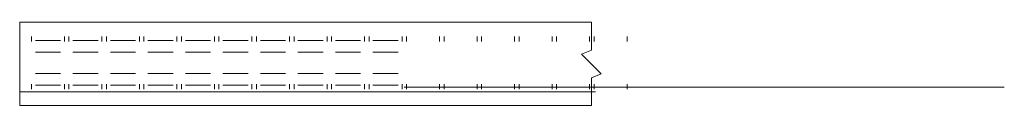
# Model space of a CAD drawing. Units: inches. Extents: x -0.1 to 13, y -0.6 to 0.5.
import ezdxf

# ---------------------------------------------------------------- set-up
doc = ezdxf.new("R2010")
doc.units = ezdxf.units.IN
doc.header["$MEASUREMENT"] = 0
for name, color, linetype, true_color in [('30', 7, 'CONTINUOUS', 0xffffff), ('31', 7, 'CONTINUOUS', 0xffffff), ('32', 7, 'CONTINUOUS', 0xffffff), ('33', 7, 'CONTINUOUS', 0xffffff), ('ORTHO$2', 7, 'CONTINUOUS', 0xffffff), ('ORTHO$3', 7, 'CONTINUOUS', 0xffffff)]:
    doc.layers.add(name, color=color, linetype=linetype, true_color=true_color)

msp = doc.modelspace()

# ---------------------------------------------------------------- linework, layer by layer
at = {"layer": '30', "color": 3, "linetype": 'Continuous', "lineweight": 18}
for p, q in [((7.495, 0.54, 0.2), (7.495, 0.169, 0.2)), ((7.364, 0.115, 0.2), (7.495, 0.169, 0.2)), ((7.364, 0.115, 0.2), (7.626, -0.147, 0.2)), ((7.495, -0.201, 0.2), (7.626, -0.147, 0.2)), ((7.495, -0.201, 0.2), (7.495, -0.571, 0.2))]:
    msp.add_line(p, q, dxfattribs=at)
at = {"layer": '31', "color": 3, "linetype": 'Continuous', "lineweight": 18}
for p, q in [((-0.127, 0.54, 0.2), (7.495, 0.54, 0.2)), ((-0.127, -0.571, 0.2), (-0.127, 0.54, 0.2)), ((7.495, -0.571, 0.2), (-0.127, -0.571, 0.2))]:
    msp.add_line(p, q, dxfattribs=at)
at = {"layer": '32', "color": 3, "linetype": 'Continuous', "lineweight": 18}
for p, q in [((7.44, -0.386, 0.633), (7.495, -0.386, 0.67)), ((7.44, -0.386, 0.633), (7.55, -0.386, 0.408)), ((7.495, -0.386, 1.176), (7.495, -0.386, 0.67)), ((7.495, -0.386, 0.37), (7.55, -0.386, 0.408)), ((7.495, -0.386, 0.37), (7.495, -0.386, -0.135))]:
    msp.add_line(p, q, dxfattribs=at)
at = {"layer": '33', "color": 3, "linetype": 'Continuous', "lineweight": 18}
for p, q in [((-0.127, -0.386, -0.135), (-0.127, -0.386, 1.176)), ((-0.127, -0.386, 1.176), (7.495, -0.386, 1.176)), ((7.495, -0.386, -0.135), (-0.127, -0.386, -0.135))]:
    msp.add_line(p, q, dxfattribs=at)
at = {"layer": 'ORTHO$2', "color": 3, "linetype": 'Continuous', "lineweight": 18}
msp.add_line((5, -0.325, 0.828), (13, -0.325, 0.828), dxfattribs=at)
at = {"layer": 'ORTHO$3', "color": 3, "linetype": 'Continuous', "lineweight": 18}
for p, q in [((0.03, 0.352, 0.789), (0.03, 0.285, 0.789)), ((0.418, 0.297, 0.957), (0.082, 0.297, 0.957)), ((0.47, 0.285, 0.789), (0.47, 0.352, 0.789)), ((0.53, 0.352, 0.789), (0.53, 0.285, 0.789)), ((0.918, 0.297, 0.957), (0.582, 0.297, 0.957)), ((0.97, 0.285, 0.789), (0.97, 0.352, 0.789)), ((1.03, 0.352, 0.789), (1.03, 0.285, 0.789)), ((1.418, 0.297, 0.957), (1.082, 0.297, 0.957)), ((1.47, 0.285, 0.789), (1.47, 0.352, 0.789)), ((1.53, 0.352, 0.789), (1.53, 0.285, 0.789)), ((1.918, 0.297, 0.957), (1.582, 0.297, 0.957)), ((1.97, 0.285, 0.789), (1.97, 0.352, 0.789)), ((2.03, 0.352, 0.789), (2.03, 0.285, 0.789)), ((2.418, 0.297, 0.957), (2.082, 0.297, 0.957)), ((2.47, 0.285, 0.789), (2.47, 0.352, 0.789)), ((2.53, 0.352, 0.789), (2.53, 0.285, 0.789)), ((2.918, 0.297, 0.957), (2.582, 0.297, 0.957)), ((2.97, 0.285, 0.789), (2.97, 0.352, 0.789)), ((3.03, 0.352, 0.789), (3.03, 0.285, 0.789)), ((3.418, 0.297, 0.957), (3.082, 0.297, 0.957)), ((3.47, 0.285, 0.789), (3.47, 0.352, 0.789)), ((3.53, 0.352, 0.789), (3.53, 0.285, 0.789)), ((3.918, 0.297, 0.957), (3.582, 0.297, 0.957)), ((3.97, 0.285, 0.789), (3.97, 0.352, 0.789)), ((4.03, 0.352, 0.789), (4.03, 0.285, 0.789)), ((4.418, 0.297, 0.957), (4.082, 0.297, 0.957)), ((4.47, 0.285, 0.789), (4.47, 0.352, 0.789)), ((4.53, 0.352, 0.789), (4.53, 0.285, 0.789)), ((4.918, 0.297, 0.957), (4.582, 0.297, 0.957)), ((4.97, 0.285, 0.789), (4.97, 0.352, 0.789)), ((5.03, 0.352, 0.789), (5.03, 0.285, 0.789)), ((5.47, 0.285, 0.789), (5.47, 0.352, 0.789)), ((5.53, 0.352, 0.789), (5.53, 0.285, 0.789)), ((5.97, 0.285, 0.789), (5.97, 0.352, 0.789)), ((6.03, 0.352, 0.789), (6.03, 0.285, 0.789)), ((6.47, 0.285, 0.789), (6.47, 0.352, 0.789)), ((6.53, 0.352, 0.789), (6.53, 0.285, 0.789)), ((6.97, 0.285, 0.789), (6.97, 0.352, 0.789)), ((7.03, 0.352, 0.789), (7.03, 0.285, 0.789)), ((7.47, 0.285, 0.789), (7.47, 0.352, 0.789)), ((7.53, 0.352, 0.789), (7.53, 0.285, 0.789)), ((7.97, 0.285, 0.789), (7.97, 0.352, 0.789)), ((0.082, 0.141, 0.96), (0.418, 0.141, 0.96)), ((0.582, 0.141, 0.96), (0.918, 0.141, 0.96)), ((1.082, 0.141, 0.96), (1.418, 0.141, 0.96)), ((1.582, 0.141, 0.96), (1.918, 0.141, 0.96)), ((2.082, 0.141, 0.96), (2.418, 0.141, 0.96)), ((2.582, 0.141, 0.96), (2.918, 0.141, 0.96)), ((3.082, 0.141, 0.96), (3.418, 0.141, 0.96)), ((3.582, 0.141, 0.96), (3.918, 0.141, 0.96)), ((4.082, 0.141, 0.96), (4.418, 0.141, 0.96)), ((4.582, 0.141, 0.96), (4.918, 0.141, 0.96)), ((0.418, -0.141, 0.96), (0.082, -0.141, 0.96)), ((0.918, -0.141, 0.96), (0.582, -0.141, 0.96)), ((1.418, -0.141, 0.96), (1.082, -0.141, 0.96)), ((1.918, -0.141, 0.96), (1.582, -0.141, 0.96)), ((2.418, -0.141, 0.96), (2.082, -0.141, 0.96)), ((2.918, -0.141, 0.96), (2.582, -0.141, 0.96)), ((3.418, -0.141, 0.96), (3.082, -0.141, 0.96)), ((3.918, -0.141, 0.96), (3.582, -0.141, 0.96)), ((4.418, -0.141, 0.96), (4.082, -0.141, 0.96)), ((4.918, -0.141, 0.96), (4.582, -0.141, 0.96)), ((0.03, -0.285, 0.789), (0.03, -0.352, 0.789)), ((0.082, -0.297, 0.957), (0.418, -0.297, 0.957)), ((0.47, -0.352, 0.789), (0.47, -0.285, 0.789)), ((0.53, -0.285, 0.789), (0.53, -0.352, 0.789)), ((0.582, -0.297, 0.957), (0.918, -0.297, 0.957)), ((0.97, -0.352, 0.789), (0.97, -0.285, 0.789)), ((1.03, -0.285, 0.789), (1.03, -0.352, 0.789)), ((1.082, -0.297, 0.957), (1.418, -0.297, 0.957)), ((1.47, -0.352, 0.789), (1.47, -0.285, 0.789)), ((1.53, -0.285, 0.789), (1.53, -0.352, 0.789)), ((1.582, -0.297, 0.957), (1.918, -0.297, 0.957)), ((1.97, -0.352, 0.789), (1.97, -0.285, 0.789)), ((2.03, -0.285, 0.789), (2.03, -0.352, 0.789)), ((2.082, -0.297, 0.957), (2.418, -0.297, 0.957)), ((2.47, -0.352, 0.789), (2.47, -0.285, 0.789)), ((2.53, -0.285, 0.789), (2.53, -0.352, 0.789)), ((2.582, -0.297, 0.957), (2.918, -0.297, 0.957)), ((2.97, -0.352, 0.789), (2.97, -0.285, 0.789)), ((3.03, -0.285, 0.789), (3.03, -0.352, 0.789)), ((3.082, -0.297, 0.957), (3.418, -0.297, 0.957)), ((3.47, -0.352, 0.789), (3.47, -0.285, 0.789)), ((3.53, -0.285, 0.789), (3.53, -0.352, 0.789)), ((3.582, -0.297, 0.957), (3.918, -0.297, 0.957)), ((3.97, -0.352, 0.789), (3.97, -0.285, 0.789)), ((4.03, -0.285, 0.789), (4.03, -0.352, 0.789)), ((4.082, -0.297, 0.957), (4.418, -0.297, 0.957)), ((4.47, -0.352, 0.789), (4.47, -0.285, 0.789)), ((4.53, -0.285, 0.789), (4.53, -0.352, 0.789)), ((4.582, -0.297, 0.957), (4.918, -0.297, 0.957)), ((4.97, -0.352, 0.789), (4.97, -0.285, 0.789)), ((5.03, -0.285, 0.789), (5.03, -0.352, 0.789)), ((5.47, -0.352, 0.789), (5.47, -0.285, 0.789)), ((5.53, -0.285, 0.789), (5.53, -0.352, 0.789)), ((5.97, -0.352, 0.789), (5.97, -0.285, 0.789)), ((6.03, -0.285, 0.789), (6.03, -0.352, 0.789)), ((6.47, -0.352, 0.789), (6.47, -0.285, 0.789)), ((6.53, -0.285, 0.789), (6.53, -0.352, 0.789)), ((6.97, -0.352, 0.789), (6.97, -0.285, 0.789)), ((7.03, -0.285, 0.789), (7.03, -0.352, 0.789)), ((7.47, -0.352, 0.789), (7.47, -0.285, 0.789)), ((7.53, -0.285, 0.789), (7.53, -0.352, 0.789)), ((7.97, -0.352, 0.789), (7.97, -0.285, 0.789))]:
    msp.add_line(p, q, dxfattribs=at)

doc.saveas('drawing.dxf')
